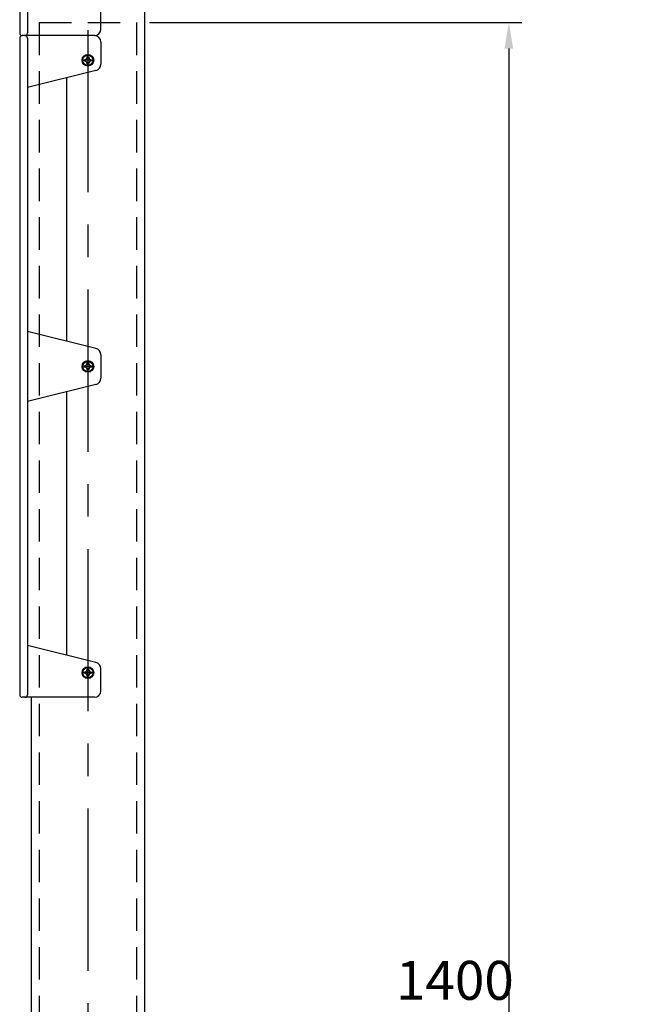
# Model space of a CAD drawing. Extents: x -3 to 3693, y 84 to 2663.
# Drawn here: x 1064 to 1541, y 1181 to 1940 of the extents above; entities that cross this region are included whole.
import ezdxf

# ---------------------------------------------------------------- set-up
doc = ezdxf.new("R2010")
doc.units = 0
doc.header["$LTSCALE"] = 100
doc.header["$PDMODE"] = 33
doc.header["$PDSIZE"] = 5
doc.linetypes.add('CENTER', pattern=[2, 1.25, -0.25, 0.25, -0.25])
doc.linetypes.add('HIDDEN', pattern=[0.375, 0.25, -0.125])
doc.layers.get('DEFPOINTS').update_dxf_attribs({"linetype": 'CONTINUOUS'})
for name, color, linetype in [('CENTER', 3, 'CENTER'), ('HASEN', 7, 'HIDDEN'), ('SJC', 1, 'CONTINUOUS'), ('SJC2', 7, 'CONTINUOUS'), ('SUNPOU', 4, 'CONTINUOUS')]:
    doc.layers.add(name, color=color, linetype=linetype)
doc.styles.add('EXT08', font='ROMANS.shx', dxfattribs={"width": 0.8, "bigfont": 'EXTFONT.shx'})
doc.dimstyles.get("Standard").update_dxf_attribs({"dimscale": 10, "dimtxt": 3, "dimasz": 2, "dimexe": 1, "dimexo": 1, "dimgap": 1.2, "dimtad": 1, "dimcen": 0.09, "dimazin": 3, "dimtfac": 1, "dimtmove": 0, "dimatfit": 3})

# ---------------------------------------------------------------- blocks, each defined once
blk = doc.blocks.new('*D6')
at = {"layer": 'DEFPOINTS', "color": 0}
for p in [(1743.83, 1686.51), (1571.6, 356.51), (1743.83, 356.51)]:
    blk.add_point(p, dxfattribs=at)
at = {"layer": 'SUNPOU', "color": 0}
for p, q in [((1733.83, 1686.51), (1561.6, 1686.51)), ((1571.6, 1666.51), (1571.6, 376.51)), ((1733.83, 356.51), (1561.6, 356.51))]:
    blk.add_line(p, q, dxfattribs=at)
for points in [[(1568.26, 1666.51), (1574.93, 1666.51), (1571.6, 1686.51)], [(1568.26, 376.51), (1574.93, 376.51), (1571.6, 356.51)]]:
    blk.add_solid(points, dxfattribs=at)
at = {"layer": 'SUNPOU', "color": 0, "style": 'EXT08'}
blk.add_text('1020', height=30, dxfattribs=at).set_placement((1484.6, 968.41))
blk = doc.blocks.new('*D17')
at = {"layer": 'DEFPOINTS', "color": 0}
for p in [(1154.36, 1937.59), (1316.86, 537.59), (1441.1, 537.59)]:
    blk.add_point(p, dxfattribs=at)
at = {"layer": 'SUNPOU', "color": 0}
for p, q in [((1164.36, 1937.59), (1451.1, 1937.59)), ((1441.1, 1917.59), (1441.1, 557.59)), ((1326.86, 537.59), (1451.1, 537.59))]:
    blk.add_line(p, q, dxfattribs=at)
for points in [[(1437.76, 1917.59), (1444.43, 1917.59), (1441.1, 1937.59)], [(1437.76, 557.59), (1444.43, 557.59), (1441.1, 537.59)]]:
    blk.add_solid(points, dxfattribs=at)
at = {"layer": 'SUNPOU', "color": 0, "style": 'EXT08'}
blk.add_text('1400', height=30, dxfattribs=at).set_placement((1354.1, 1184.49))

msp = doc.modelspace()

# ---------------------------------------------------------------- linework, layer by layer
at = {"layer": 'CENTER'}
for p, q in [((1116.863, 2531.888), (1116.863, 427.589)), ((1116.863, 1913.089), (1116.863, 1904.089)), ((1121.363, 1908.589), (1112.363, 1908.589)), ((1116.863, 1677.089), (1116.863, 1668.089)), ((1121.363, 1672.589), (1112.363, 1672.589)), ((1121.363, 1436.589), (1112.363, 1436.589)), ((1116.863, 1432.089), (1116.863, 1441.089))]:
    msp.add_line(p, q, dxfattribs=at)
at = {"layer": 'HASEN'}
for p, q in [((1079.363, 1937.589), (1079.363, 637.589)), ((1079.363, 1937.589), (1154.363, 1937.589)), ((1154.363, 1937.589), (1154.363, 637.589))]:
    msp.add_line(p, q, dxfattribs=at)
at = {"layer": 'SJC'}
for p, q in [((1160.613, 2477.589), (1160.613, 637.589)), ((1064.363, 2435.589), (1064.363, 1929.589)), ((1070.363, 2435.589), (1070.363, 1929.589)), ((1126.863, 1932.589), (1126.863, 1949.677)), ((1121.863, 1927.589), (1066.363, 1927.589)), ((1121.863, 1927.589), (1066.363, 1927.589)), ((1064.363, 1925.589), (1064.363, 1419.589)), ((1070.363, 1925.589), (1070.363, 1419.589)), ((1126.863, 1922.589), (1126.863, 1905.501)), ((1123.066, 1900.648), (1070.363, 1887.589)), ((1100.363, 1895.023), (1100.363, 1692.155)), ((1123.066, 1686.53), (1070.363, 1699.589)), ((1126.863, 1681.677), (1126.863, 1663.501)), ((1123.066, 1658.648), (1070.363, 1645.589)), ((1100.363, 1653.023), (1100.363, 1450.155)), ((1123.066, 1444.53), (1070.363, 1457.589)), ((1126.863, 1422.589), (1126.863, 1439.677)), ((1121.863, 1417.589), (1066.363, 1417.589)), ((1073.113, 1417.589), (1073.113, 637.589))]:
    msp.add_line(p, q, dxfattribs=at)
for centre, radius in [((1116.863, 1908.589), 4.5), ((1116.863, 1908.589), 4), ((1116.863, 1672.589), 4.5), ((1116.863, 1672.589), 4), ((1116.863, 1436.589), 4.5), ((1116.863, 1436.589), 4)]:
    msp.add_circle(centre, radius, dxfattribs=at)
for centre, radius, start, end in [((1066.363, 1929.589), 2, 180, 270), ((1066.363, 1925.589), 2, 90, 180), ((1068.363, 1929.589), 2, 270, 360), ((1068.363, 1925.589), 2, 0, 90), ((1121.863, 1932.589), 5, 270, 0), ((1121.863, 1922.589), 5, 360, 90), ((1121.863, 1905.501), 5, 283.916877, 360), ((1121.863, 1681.677), 5, 0, 76.083123), ((1121.863, 1663.501), 5, 283.916877, 360), ((1121.863, 1439.677), 5, 0, 76.083123), ((1066.363, 1419.589), 2, 180, 270), ((1068.363, 1419.589), 2, 270, 360), ((1121.863, 1422.589), 5, 270, 0)]:
    msp.add_arc(centre, radius, start, end, dxfattribs=at)
at = {"layer": 'SJC2'}
for p, q in [((1113.884, 1909.014), (1113.884, 1908.163)), ((1116.438, 1911.568), (1117.289, 1911.568)), ((1116.438, 1905.61), (1117.289, 1905.61)), ((1119.842, 1909.014), (1119.842, 1908.163)), ((1113.884, 1673.014), (1113.884, 1672.163)), ((1116.438, 1675.568), (1117.289, 1675.568)), ((1116.438, 1669.61), (1117.289, 1669.61)), ((1119.842, 1673.014), (1119.842, 1672.163)), ((1113.884, 1437.014), (1113.884, 1436.163)), ((1116.438, 1439.568), (1117.289, 1439.568)), ((1119.842, 1437.014), (1119.842, 1436.163)), ((1116.438, 1433.61), (1117.289, 1433.61))]:
    msp.add_line(p, q, dxfattribs=at)
for centre, start, end in [((1113.884, 1911.568), 270, 0), ((1113.884, 1905.61), 0, 90), ((1119.842, 1911.568), 180, 270), ((1119.842, 1905.61), 90, 180), ((1113.884, 1675.568), 270, 0), ((1113.884, 1669.61), 0, 90), ((1119.842, 1675.568), 180, 270), ((1119.842, 1669.61), 90, 180), ((1113.884, 1439.568), 270, 0), ((1113.884, 1433.61), 0, 90), ((1119.842, 1439.568), 180, 270), ((1119.842, 1433.61), 90, 180)]:
    msp.add_arc(centre, 2.553, start, end, dxfattribs=at)

# ---------------------------------------------------------------- dimensions: what is measured, and where the dimension line sits
at = {"layer": 'SUNPOU'}
dim = msp.add_linear_dim(base=(1441.095, 537.589), p1=(1154.363, 1937.589), p2=(1316.863, 537.589), angle=90, dimstyle='Standard', override={"dimscale": 10, "dimtxt": 3, "dimasz": 2, "dimexe": 1, "dimexo": 1, "dimgap": 1.2, "dimtad": 1, "dimtih": 0, "dimtoh": 0, "dimdec": 2, "dimzin": 8, "dimadec": 2, "dimtofl": 1, "dimtmove": 2}, dxfattribs=at)
dim.commit()
dim.dimension.update_dxf_attribs({"geometry": '*D17', "text_midpoint": (1414.095, 1237.589)})
dim = msp.add_linear_dim(base=(1571.597, 356.507), p1=(1743.829, 1686.507), p2=(1743.829, 356.507), angle=90, text='1020', dimstyle='Standard', override={"dimscale": 10, "dimtxt": 3, "dimasz": 2, "dimexe": 1, "dimexo": 1, "dimgap": 1.2, "dimtad": 1, "dimtih": 0, "dimtoh": 0, "dimdec": 2, "dimzin": 8, "dimadec": 2, "dimtofl": 1, "dimtmove": 2}, dxfattribs=at)
dim.commit()
dim.dimension.update_dxf_attribs({"geometry": '*D6', "text_midpoint": (1544.597, 1021.507)})

doc.saveas('drawing.dxf')
